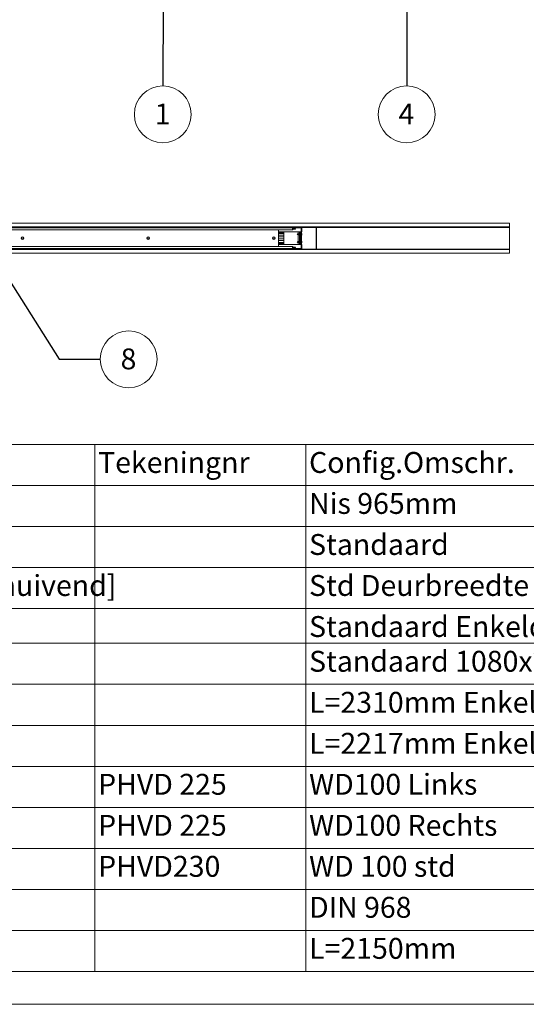
# Paper-space layout 'Sheet2' of a CAD drawing. Units: millimetres. Extents: x 0 to 420, y 0 to 297.
# Drawn here: x 113 to 190, y 0 to 150 of the extents above; entities that cross this region are included whole.
import ezdxf

# ---------------------------------------------------------------- set-up
doc = ezdxf.new("R2010")
doc.units = ezdxf.units.MM
doc.styles.add('SLDTEXTSTYLE0', font='TXT', dxfattribs={"width": 0.7})
doc.dimstyles.new('SLDDIMSTYLE0', dxfattribs={"dimtxt": 0.18, "dimasz": 1.016, "dimexe": 0, "dimexo": 0.0625, "dimgap": 0, "dimtad": 0, "dimtih": 1, "dimtoh": 1, "dimdec": 0, "dimrnd": 1e-09, "dimzin": 0, "dimdsep": 46, "dimtxsty": 'Standard', "dimblk1": 'DOT', "dimblk2": 'DOT', "dimsah": 1, "dimcen": 0.09, "dimadec": 0, "dimazin": 0, "dimtfac": 1.016, "dimtdec": 0, "dimtofl": 0, "dimtmove": 0, "dimatfit": 3, "dimldrblk": 'DOT', "dimfxl": 1, "dimfrac": 2, "dimtolj": 1, "dimtzin": 0, "dimarcsym": 0})
doc.dimstyles.new('SLDDIMSTYLE5', dxfattribs={"dimtxt": 0.18, "dimasz": 3.302, "dimexe": 0, "dimexo": 0.0625, "dimgap": 0, "dimtad": 0, "dimtih": 1, "dimtoh": 1, "dimdec": 0, "dimrnd": 1e-09, "dimzin": 0, "dimdsep": 46, "dimtxsty": 'Standard', "dimsah": 1, "dimcen": 0.09, "dimadec": 0, "dimazin": 0, "dimtfac": 3.302, "dimtdec": 0, "dimtofl": 0, "dimtmove": 0, "dimatfit": 3, "dimfxl": 1, "dimfrac": 2, "dimtolj": 1, "dimtzin": 0, "dimarcsym": 0})

# ---------------------------------------------------------------- blocks, each defined once
blk = doc.blocks.new('SW_TABLEANNOTATION_0')
at = {"color": 0, "linetype": 'Continuous', "lineweight": 0}
for p, q in [((209.66, 0), (0, 0)), ((117.95, 0), (117.95, -6.23)), ((150.01, 0), (150.01, -6.23)), ((0, -6.23), (209.66, -6.23)), ((117.95, -6.23), (117.95, -80.09)), ((150.01, -6.23), (150.01, -80.09)), ((0, -12.47), (209.66, -12.47)), ((0, -18.7), (209.66, -18.7)), ((0, -24.93), (209.66, -24.93)), ((0, -30.22), (209.66, -30.22)), ((0, -36.45), (209.66, -36.45)), ((0, -42.69), (209.66, -42.69)), ((0, -48.92), (209.66, -48.92)), ((0, -55.15), (209.66, -55.15)), ((0, -61.39), (209.66, -61.39)), ((0, -67.62), (209.66, -67.62)), ((0, -73.85), (209.66, -73.85)), ((0, -80.09), (209.66, -80.09))]:
    blk.add_line(p, q, dxfattribs=at)
at = {"color": 0, "linetype": 'Continuous', "lineweight": 0, "char_height": 3.175, "attachment_point": 1, "style": 'SLDTEXTSTYLE0'}
for s, insert in [('Tekeningnr', (118.45, -1.14)), ('Config.Omschr.', (150.51, -1.14)), ('Nis 965mm', (150.51, -7.37)), ('Standaard', (150.51, -13.61)), ('Brug Compleet VW [Volledig Wegschuivend]', (33.18, -19.84)), ('Std Deurbreedte 1080mm', (150.51, -19.84)), ('Standaard Enkeldeurs WD100', (150.51, -26.08)), ('Standaard 1080x2315mm', (150.51, -31.36)), ('L=2310mm Enkelzijdig', (150.51, -37.6)), ('L=2217mm Enkelzijdig', (150.51, -43.83)), ('PHVD 225', (118.45, -50.06)), ('WD100 Links', (150.51, -50.06)), ('PHVD 225', (118.45, -56.3)), ('WD100 Rechts', (150.51, -56.3)), ('PHVD230', (118.45, -62.53)), ('WD 100 std', (150.51, -62.53)), ('DIN 968', (150.51, -68.76)), ('L=2150mm', (150.51, -75))]:
    blk.add_mtext(s, dxfattribs=dict(at, insert=insert))
blk = doc.blocks.new('SW_NOTE_6')
at = {"color": 0, "linetype": 'Continuous', "lineweight": 0}
blk.add_circle((-0.02, -4.32), 4.32, dxfattribs=at)
at = {"color": 0, "linetype": 'Continuous', "lineweight": 0, "insert": (-0.05, -2.68), "char_height": 3.17, "attachment_point": 2, "style": 'SLDTEXTSTYLE0'}
blk.add_mtext('1', dxfattribs=at)
blk = doc.blocks.new('_Dot')
at = {"color": 0, "linetype": 'ByBlock', "lineweight": -2}
blk.add_line((-0.5, 0), (-1, 0), dxfattribs=at)
at = {"color": 0, "linetype": 'ByBlock', "const_width": 0.5}
blk.add_lwpolyline([(-0.25, 0, 1), (0.25, 0, 1)], format="xyb", close=True, dxfattribs=at)
blk = doc.blocks.new('SW_NOTE_7')
at = {"color": 0, "linetype": 'Continuous', "lineweight": 0}
blk.add_circle((-0.01, -4.32), 4.32, dxfattribs=at)
at = {"color": 0, "linetype": 'Continuous', "lineweight": 0, "insert": (-0.04, -2.68), "char_height": 3.17, "attachment_point": 2, "style": 'SLDTEXTSTYLE0'}
blk.add_mtext('4', dxfattribs=at)
blk = doc.blocks.new('SW_NOTE_14')
at = {"color": 0, "linetype": 'Continuous', "lineweight": 0}
blk.add_circle((4.32, 0), 4.32, dxfattribs=at)
at = {"color": 0, "linetype": 'Continuous', "lineweight": 0, "insert": (4.29, 1.64), "char_height": 3.17, "attachment_point": 2, "style": 'SLDTEXTSTYLE0'}
blk.add_mtext('8', dxfattribs=at)

psp = doc.layouts.new('Sheet2')

# ---------------------------------------------------------------- linework, layer by layer
at = {"color": 7, "linetype": 'Continuous', "lineweight": 18}
for p, q in [((187.04, 118.72), (108.31, 118.72)), ((187.04, 118.16), (187.04, 118.72)), ((108.31, 118.16), (187.04, 118.16)), ((154.09, 118.04), (110.22, 118.04)), ((154.09, 117.7), (110.22, 117.7)), ((151.93, 117.7), (151.93, 115.2)), ((151.93, 117.41), (155.38, 117.41)), ((151.93, 117.34), (152.75, 117.34)), ((152.75, 117.2), (151.93, 117.2)), ((152.75, 117.09), (151.93, 117.09)), ((152.75, 116.78), (151.93, 116.78)), ((152.75, 116.75), (151.93, 116.75)), ((152.75, 117.34), (152.75, 117.32)), ((152.75, 117.32), (152.75, 117.2)), ((152.75, 117.2), (152.75, 117.09)), ((152.75, 117.09), (152.75, 116.8)), ((152.75, 116.8), (152.75, 116.78)), ((152.75, 116.78), (152.75, 116.75)), ((152.75, 116.75), (152.75, 116.46)), ((154.09, 118.16), (154.09, 118.04)), ((154.09, 118.04), (154.09, 117.7)), ((154.15, 118.04), (154.09, 118.04)), ((154.09, 117.7), (154.15, 117.7)), ((154.15, 118.04), (154.15, 117.7)), ((154.15, 117.88), (154.25, 117.88)), ((154.25, 117.81), (154.15, 117.81)), ((154.2, 118.09), (154.2, 118.16)), ((155.34, 118.16), (154.2, 118.16)), ((155.34, 118.09), (154.2, 118.09)), ((154.25, 117.88), (154.25, 117.81)), ((154.25, 117.88), (154.45, 117.88)), ((154.45, 117.81), (154.25, 117.81)), ((154.45, 117.88), (154.45, 117.81)), ((154.45, 117.88), (154.54, 117.88)), ((154.54, 117.81), (154.45, 117.81)), ((154.54, 117.88), (154.54, 117.81)), ((154.89, 117.09), (154.77, 117.02)), ((154.77, 117.02), (154.89, 116.95)), ((154.91, 117.1), (154.89, 117.09)), ((154.89, 117.09), (154.89, 117.09)), ((154.89, 117.09), (154.89, 117.09)), ((154.89, 117.09), (154.89, 116.95)), ((154.89, 117.09), (154.89, 116.95)), ((154.89, 116.95), (154.89, 117.09)), ((154.89, 116.95), (154.91, 116.94)), ((154.89, 116.95), (154.89, 116.95)), ((154.89, 116.95), (154.89, 116.95)), ((154.92, 117.09), (154.91, 117.1)), ((154.91, 116.94), (154.91, 117.1)), ((154.91, 116.94), (154.92, 116.95)), ((154.95, 117.09), (154.92, 117.09)), ((154.92, 117.09), (154.92, 116.95)), ((154.92, 116.95), (154.95, 116.95)), ((154.93, 117.09), (154.93, 117.41)), ((154.93, 115.95), (154.93, 116.95)), ((154.97, 117.11), (154.95, 117.09)), ((154.95, 117.09), (154.95, 116.95)), ((154.95, 116.95), (154.97, 116.92)), ((154.98, 117.09), (154.97, 117.11)), ((154.97, 117.11), (154.97, 116.92)), ((154.97, 116.92), (154.98, 116.95)), ((155.02, 117.09), (154.98, 117.09)), ((154.98, 117.09), (154.98, 116.95)), ((154.98, 116.95), (155.02, 116.95)), ((155.03, 117.11), (155.02, 117.09)), ((155.02, 117.09), (155.02, 116.95)), ((155.02, 116.95), (155.03, 116.92)), ((155.05, 117.09), (155.03, 117.11)), ((155.03, 117.11), (155.03, 116.92)), ((155.03, 116.92), (155.05, 116.95)), ((155.08, 117.09), (155.05, 117.09)), ((155.05, 117.09), (155.05, 116.95)), ((155.05, 116.95), (155.08, 116.95)), ((155.1, 117.11), (155.08, 117.09)), ((155.08, 117.09), (155.08, 116.95)), ((155.08, 116.95), (155.1, 116.92)), ((155.11, 117.09), (155.1, 117.11)), ((155.1, 117.11), (155.1, 116.92)), ((155.1, 116.92), (155.11, 116.95)), ((155.14, 117.09), (155.11, 117.09)), ((155.11, 117.09), (155.11, 116.95)), ((155.11, 116.95), (155.14, 116.95)), ((155.16, 117.11), (155.14, 117.09)), ((155.14, 117.09), (155.14, 116.95)), ((155.14, 116.95), (155.16, 116.92)), ((155.15, 117.41), (155.15, 117.34)), ((155.2, 117.34), (155.15, 117.34)), ((155.17, 117.09), (155.16, 117.11)), ((155.16, 117.11), (155.16, 116.92)), ((155.16, 116.92), (155.17, 116.95)), ((155.2, 117.09), (155.17, 117.09)), ((155.17, 117.09), (155.17, 116.95)), ((155.17, 116.95), (155.2, 116.95)), ((155.27, 117.34), (155.2, 117.34)), ((155.2, 117.34), (155.2, 115.56)), ((155.27, 117.34), (155.27, 115.56)), ((155.29, 117.11), (155.27, 117.09)), ((155.27, 117.09), (155.27, 117.09)), ((155.27, 117.09), (155.27, 116.95)), ((155.27, 116.95), (155.29, 116.92)), ((155.27, 116.95), (155.27, 116.95)), ((155.29, 117.34), (155.29, 117.41)), ((155.29, 117.34), (155.29, 115.56)), ((155.29, 117.34), (155.32, 117.34)), ((155.29, 117.11), (155.29, 117.11)), ((155.29, 117.11), (155.29, 116.92)), ((155.29, 116.92), (155.29, 116.93)), ((155.32, 115.56), (155.32, 117.34)), ((155.32, 117.34), (155.37, 117.34)), ((155.34, 118.09), (155.34, 118.16)), ((155.37, 117.34), (155.37, 115.56)), ((155.38, 117.34), (155.37, 117.34)), ((155.38, 118.04), (155.38, 114.86)), ((155.38, 118.04), (155.45, 118.04)), ((155.45, 118.04), (155.45, 114.86)), ((155.45, 117.41), (155.52, 117.41)), ((155.48, 117.04), (155.49, 117.04)), ((155.49, 117.04), (155.48, 117.04)), ((155.52, 118.16), (155.52, 118.04)), ((155.52, 117.41), (155.52, 118.04)), ((157.69, 118.16), (157.69, 118.1)), ((157.69, 118.13), (157.7, 118.13)), ((157.72, 118.1), (157.69, 118.1)), ((157.69, 118.1), (157.69, 117.77)), ((157.69, 115.13), (157.69, 117.77)), ((157.69, 117.77), (157.72, 117.77)), ((157.72, 117.76), (157.7, 117.74)), ((157.7, 117.74), (157.75, 117.68)), ((157.72, 118.1), (157.72, 117.77)), ((157.72, 117.76), (157.75, 117.73)), ((157.75, 118.15), (157.75, 118.1)), ((187.04, 118.1), (157.75, 118.1)), ((157.75, 118.1), (157.75, 114.8)), ((187.04, 118.1), (187.04, 118.16)), ((187.04, 114.8), (187.04, 118.1)), ((113.26, 116.46), (112.87, 116.46)), ((113.26, 116.45), (112.87, 116.45)), ((113.26, 116.44), (112.87, 116.44)), ((132.35, 116.46), (131.96, 116.46)), ((132.35, 116.45), (131.96, 116.45)), ((132.35, 116.44), (131.96, 116.44)), ((151.44, 116.46), (151.05, 116.46)), ((151.44, 116.45), (151.05, 116.45)), ((151.44, 116.44), (151.05, 116.44)), ((152.75, 116.46), (151.93, 116.46)), ((152.75, 116.45), (151.93, 116.45)), ((152.75, 116.44), (151.93, 116.44)), ((152.75, 116.15), (151.93, 116.15)), ((151.93, 116.12), (152.75, 116.12)), ((152.75, 115.81), (151.93, 115.81)), ((152.75, 115.7), (151.93, 115.7)), ((152.75, 115.56), (151.93, 115.56)), ((155.38, 115.5), (151.93, 115.5)), ((152.75, 116.46), (152.75, 116.45)), ((152.75, 116.45), (152.75, 116.44)), ((152.75, 116.44), (152.75, 116.15)), ((152.75, 116.15), (152.75, 116.12)), ((152.75, 116.12), (152.75, 116.1)), ((152.75, 116.1), (152.75, 115.81)), ((152.75, 115.81), (152.75, 115.7)), ((152.75, 115.7), (152.75, 115.58)), ((152.75, 115.58), (152.75, 115.56)), ((154.89, 115.95), (154.77, 115.88)), ((154.77, 115.88), (154.89, 115.81)), ((154.91, 115.97), (154.89, 115.95)), ((154.89, 115.95), (154.89, 115.95)), ((154.89, 115.95), (154.89, 115.95)), ((154.89, 115.95), (154.89, 115.81)), ((154.89, 115.95), (154.89, 115.86)), ((154.89, 115.86), (154.89, 115.95)), ((154.89, 115.86), (154.89, 115.81)), ((154.89, 115.81), (154.89, 115.86)), ((154.89, 115.81), (154.91, 115.8)), ((154.89, 115.81), (154.89, 115.81)), ((154.89, 115.81), (154.89, 115.81)), ((154.92, 115.95), (154.91, 115.97)), ((154.91, 115.85), (154.91, 115.97)), ((154.91, 115.8), (154.91, 115.85)), ((154.91, 115.8), (154.92, 115.81)), ((154.95, 115.95), (154.92, 115.95)), ((154.92, 115.95), (154.92, 115.86)), ((154.92, 115.86), (154.92, 115.81)), ((154.92, 115.81), (154.95, 115.81)), ((154.93, 115.5), (154.93, 115.81)), ((154.97, 115.98), (154.95, 115.95)), ((154.95, 115.95), (154.95, 115.86)), ((154.95, 115.86), (154.95, 115.81)), ((154.95, 115.81), (154.97, 115.79)), ((154.98, 115.95), (154.97, 115.98)), ((154.97, 115.98), (154.97, 115.85)), ((154.97, 115.85), (154.97, 115.79)), ((154.97, 115.79), (154.98, 115.81)), ((155.02, 115.95), (154.98, 115.95)), ((154.98, 115.95), (154.98, 115.86)), ((154.98, 115.86), (154.98, 115.81)), ((154.98, 115.81), (155.02, 115.81)), ((155.03, 115.98), (155.02, 115.95)), ((155.02, 115.95), (155.02, 115.86)), ((155.02, 115.86), (155.02, 115.81)), ((155.02, 115.81), (155.03, 115.79)), ((155.05, 115.95), (155.03, 115.98)), ((155.03, 115.98), (155.03, 115.85)), ((155.03, 115.85), (155.03, 115.79)), ((155.03, 115.79), (155.05, 115.81)), ((155.08, 115.95), (155.05, 115.95)), ((155.05, 115.95), (155.05, 115.86)), ((155.05, 115.86), (155.05, 115.81)), ((155.05, 115.81), (155.08, 115.81)), ((155.1, 115.98), (155.08, 115.95)), ((155.08, 115.95), (155.08, 115.86)), ((155.08, 115.86), (155.08, 115.81)), ((155.08, 115.81), (155.1, 115.79)), ((155.11, 115.95), (155.1, 115.98)), ((155.1, 115.98), (155.1, 115.85)), ((155.1, 115.85), (155.1, 115.79)), ((155.1, 115.79), (155.11, 115.81)), ((155.14, 115.95), (155.11, 115.95)), ((155.11, 115.95), (155.11, 115.86)), ((155.11, 115.86), (155.11, 115.81)), ((155.11, 115.81), (155.14, 115.81)), ((155.16, 115.98), (155.14, 115.95)), ((155.14, 115.95), (155.14, 115.86)), ((155.14, 115.86), (155.14, 115.81)), ((155.14, 115.81), (155.16, 115.79)), ((155.15, 115.56), (155.2, 115.56)), ((155.15, 115.56), (155.15, 115.5)), ((155.17, 115.95), (155.16, 115.98)), ((155.16, 115.98), (155.16, 115.85)), ((155.16, 115.85), (155.16, 115.79)), ((155.16, 115.79), (155.17, 115.81)), ((155.2, 115.95), (155.17, 115.95)), ((155.17, 115.95), (155.17, 115.86)), ((155.17, 115.86), (155.17, 115.81)), ((155.17, 115.81), (155.2, 115.81)), ((155.27, 115.56), (155.2, 115.56)), ((155.29, 115.98), (155.27, 115.95)), ((155.27, 115.95), (155.27, 115.95)), ((155.27, 115.95), (155.27, 115.86)), ((155.27, 115.86), (155.27, 115.81)), ((155.27, 115.81), (155.29, 115.79)), ((155.27, 115.81), (155.27, 115.81)), ((155.29, 115.97), (155.29, 115.98)), ((155.29, 115.98), (155.29, 115.85)), ((155.29, 115.85), (155.29, 115.79)), ((155.29, 115.79), (155.29, 115.79)), ((155.29, 115.5), (155.29, 115.56)), ((155.32, 115.56), (155.29, 115.56)), ((155.37, 115.56), (155.32, 115.56)), ((155.37, 115.56), (155.38, 115.56)), ((155.52, 115.5), (155.45, 115.5)), ((155.49, 115.85), (155.48, 115.85)), ((155.49, 115.91), (155.49, 115.91)), ((155.52, 114.86), (155.52, 115.5)), ((187.04, 114.75), (108.31, 114.75)), ((108.31, 114.18), (187.04, 114.18)), ((110.22, 115.2), (154.09, 115.2)), ((110.22, 114.86), (154.09, 114.86)), ((154.09, 114.86), (154.09, 115.2)), ((154.09, 115.2), (154.15, 115.2)), ((154.09, 114.75), (154.09, 114.86)), ((154.15, 114.86), (154.09, 114.86)), ((154.15, 114.86), (154.15, 115.2)), ((154.25, 115.09), (154.15, 115.09)), ((154.15, 115.02), (154.25, 115.02)), ((154.2, 114.81), (154.2, 114.75)), ((155.34, 114.81), (154.2, 114.81)), ((155.34, 114.75), (154.2, 114.75)), ((154.25, 115.02), (154.25, 115.09)), ((154.45, 115.09), (154.25, 115.09)), ((154.25, 115.02), (154.45, 115.02)), ((154.45, 115.02), (154.45, 115.09)), ((154.54, 115.09), (154.45, 115.09)), ((154.45, 115.02), (154.54, 115.02)), ((154.54, 115.02), (154.54, 115.09)), ((155.34, 114.81), (155.34, 114.75)), ((155.38, 114.86), (155.45, 114.86)), ((155.52, 114.86), (155.52, 114.75)), ((157.69, 115.13), (157.69, 114.8)), ((157.72, 115.13), (157.69, 115.13)), ((157.69, 114.8), (157.69, 114.75)), ((157.69, 114.8), (157.72, 114.8)), ((157.69, 114.77), (157.7, 114.77)), ((157.75, 115.22), (157.7, 115.16)), ((157.7, 115.16), (157.72, 115.14)), ((157.75, 115.17), (157.72, 115.14)), ((157.72, 115.13), (157.72, 114.8)), ((187.04, 114.8), (157.75, 114.8)), ((157.75, 114.8), (157.75, 114.75)), ((187.04, 114.75), (187.04, 114.8)), ((187.04, 114.18), (187.04, 114.75)), ((413.5, 5), (6.09, 5)), ((420, 0), (-0.01, 0))]:
    psp.add_line(p, q, dxfattribs=at)
at = {"color": 174, "linetype": 'Continuous', "lineweight": 18}
for p, q in [((152.75, 117.32), (151.93, 117.32)), ((151.93, 116.8), (152.75, 116.8)), ((154.15, 118.04), (155.38, 118.04)), ((155.15, 117.34), (155.15, 117.11)), ((155.15, 116.93), (155.15, 115.97)), ((155.45, 118.04), (155.52, 118.04)), ((155.52, 118.1), (157.69, 118.1)), ((157.72, 118.1), (157.75, 118.1)), ((157.75, 118.16), (157.75, 118.15)), ((159.51, 118.15), (159.51, 118.16)), ((185.22, 118.16), (185.22, 118.15)), ((186.98, 118.15), (186.98, 118.16)), ((152.75, 116.1), (151.93, 116.1)), ((151.93, 115.58), (152.75, 115.58)), ((155.15, 115.79), (155.15, 115.56)), ((155.49, 115.86), (155.48, 115.86)), ((155.49, 115.85), (155.48, 115.85)), ((155.49, 115.92), (155.49, 115.93)), ((155.49, 115.88), (155.49, 115.88)), ((155.38, 114.86), (154.15, 114.86)), ((155.52, 114.86), (155.45, 114.86)), ((155.52, 114.8), (157.69, 114.8)), ((157.72, 114.8), (157.75, 114.8)), ((157.75, 114.75), (157.75, 114.75)), ((159.51, 114.75), (159.51, 114.75)), ((185.22, 114.75), (185.22, 114.75)), ((186.98, 114.75), (186.98, 114.75))]:
    psp.add_line(p, q, dxfattribs=at)
at = {"color": 7, "linetype": 'Continuous', "lineweight": 18, "flags": 128}
for points in [[(155.48, 117.11), (155.48, 117.11), (155.48, 117.11), (155.48, 117.11), (155.48, 117.11), (155.48, 117.11), (155.48, 117.11), (155.48, 117.11), (155.48, 117.11)], [(155.49, 115.93), (155.49, 115.92), (155.49, 115.92), (155.49, 115.91), (155.49, 115.91)], [(155.49, 115.88), (155.49, 115.88), (155.49, 115.88)], [(155.49, 115.84), (155.49, 115.84), (155.49, 115.85), (155.49, 115.85), (155.49, 115.85), (155.49, 115.85)]]:
    psp.add_lwpolyline(points, dxfattribs=at)
at = {"color": 7, "linetype": 'Continuous', "lineweight": 18}
for centre in [(113.06, 116.45), (132.15, 116.45), (151.25, 116.45)]:
    psp.add_circle(centre, 0.193, dxfattribs=at)
for centre, radius, start, end in [((154.2, 118.04), 0.114, 90, 180), ((154.2, 118.04), 0.0455, 90, 180), ((155.34, 118.04), 0.114, 0, 90), ((155.34, 118.04), 0.0455, 0, 90), ((155.23, 117.02), 0.264, 20.5984, 33.6928), ((155.23, 117.02), 0.264, 326.3072, 339.4016), ((155.23, 117.02), 0.265, 8.1502, 20.3735), ((155.42, 117.35), 0.32, 279.4878, 282.0236), ((155.51, 116.73), 0.306, 93.901, 96.5095), ((155.17, 117.02), 0.312, 356.6024, 3.3976), ((155.17, 117.02), 0.311, 356.6011, 0.2148), ((155.42, 116.69), 0.32, 77.9764, 80.5122), ((155.23, 117.02), 0.266, 339.649, 351.8518), ((155.23, 117.02), 0.265, 339.6265, 351.8498), ((155.48, 116.93), 0.0013, 22.3319, 59.5809), ((155.46, 117.05), 0.0356, 346.1416, 13.8584), ((155.46, 116.99), 0.028, 341.8059, 18.1941), ((157.75, 118.1), 0.0545, 90, 180), ((157.75, 117.77), 0.0545, 180, 217.5686), ((157.75, 118.1), 0.0273, 90, 180), ((157.75, 117.77), 0.0273, 180, 217.5686), ((159.51, 118.1), 0.0545, 60, 90), ((185.22, 118.1), 0.0545, 90, 120), ((186.98, 118.1), 0.0545, 60, 90), ((155.23, 115.88), 0.264, 11.5513, 33.6928), ((155.23, 115.88), 0.264, 326.3072, 350.2613), ((155.43, 115.97), 0.0456, 351.1071, 8.8929), ((155.27, 115.89), 0.221, 8.869, 22.3091), ((155.25, 115.87), 0.24, 8.7944, 21.5195), ((155.42, 115.91), 0.0731, 318.0256, 339.0076), ((155.21, 115.85), 0.266, 356.3241, 3.6759), ((155.44, 115.87), 0.0514, 310.6516, 337.2195), ((155.43, 115.9), 0.0625, 349.6101, 10.3899), ((155.43, 115.87), 0.0625, 349.6101, 10.3899), ((154.2, 114.86), 0.114, 180, 270), ((154.2, 114.86), 0.0455, 180, 270), ((155.34, 114.86), 0.0455, 270, 0), ((155.34, 114.86), 0.114, 270, 0), ((157.75, 115.13), 0.0545, 142.4314, 180), ((157.75, 114.8), 0.0545, 180, 270), ((157.75, 115.13), 0.0273, 142.4314, 180), ((157.75, 114.8), 0.0273, 180, 270), ((159.51, 114.8), 0.0545, 270, 300), ((185.22, 114.8), 0.0545, 240, 270), ((186.98, 114.8), 0.0545, 270, 300)]:
    psp.add_arc(centre, radius, start, end, dxfattribs=at)

# ---------------------------------------------------------------- block references
at = {"color": 7, "linetype": 'Continuous', "lineweight": 0}
for name, p in [('SW_NOTE_6', (134.39, 139.59)), ('SW_NOTE_7', (171.43, 139.59)), ('SW_NOTE_14', (124.87, 98.05)), ('SW_TABLEANNOTATION_0', (6.09, 85.09))]:
    psp.add_blockref(name, p, dxfattribs=at)

# ---------------------------------------------------------------- leaders
for points, dimstyle in [([(171.46, 160.2), (171.43, 139.59)], 'SLDDIMSTYLE0'), ([(134.45, 152.24), (134.39, 139.59)], 'SLDDIMSTYLE0'), ([(108.79, 113.61), (118.62, 98.05), (124.87, 98.05)], 'SLDDIMSTYLE5')]:
    psp.add_leader(points, dimstyle=dimstyle, dxfattribs=at)

doc.saveas('drawing.dxf')
